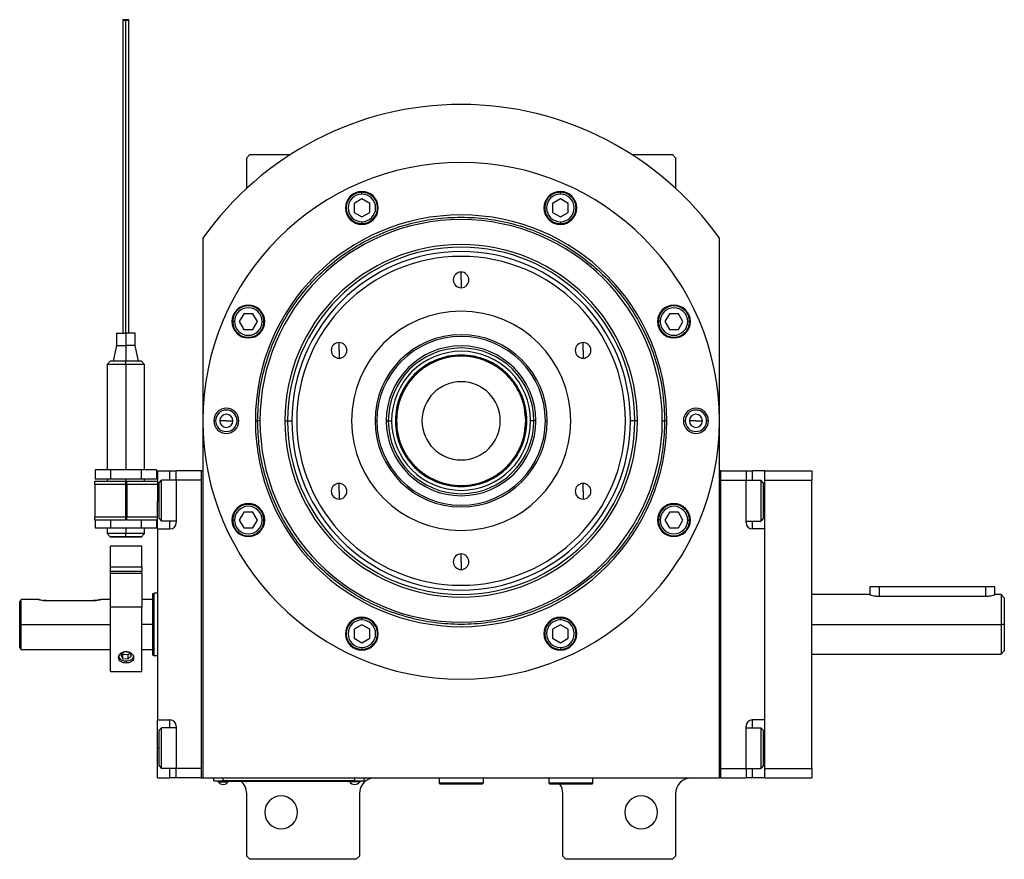
# Model space of a CAD drawing. Units: millimetres. Extents: x 298 to 2398, y 325 to 1565.
# Drawn here: x 878 to 1192, y 1297 to 1565 of the extents above; entities that cross this region are included whole.
import ezdxf

# ---------------------------------------------------------------- set-up
doc = ezdxf.new("R2010")
doc.units = ezdxf.units.MM

msp = doc.modelspace()

# ---------------------------------------------------------------- linework, layer by layer
at = {"color": 7, "linetype": 'Continuous', "lineweight": 25}
for p, q in [((951.25, 1521.94), (950.25, 1520.94)), ((950.25, 1511.16), (950.25, 1520.94)), ((951.25, 1521.94), (964.2, 1521.94)), ((1073.3, 1521.94), (1086.25, 1521.94)), ((1087.25, 1520.94), (1086.25, 1521.94)), ((1087.25, 1520.94), (1087.25, 1511.16)), ((987.05, 1509.31), (987.05, 1509.91)), ((1050.45, 1509.31), (1050.45, 1509.91)), ((987.05, 1507.8), (984.55, 1506.36)), ((989.55, 1506.36), (987.05, 1507.8)), ((1050.45, 1507.8), (1047.95, 1506.36)), ((1052.95, 1506.36), (1050.45, 1507.8)), ((984.55, 1506.36), (984.55, 1503.47)), ((984.55, 1503.47), (987.05, 1502.03)), ((987.05, 1502.03), (989.55, 1503.47)), ((989.55, 1503.47), (989.55, 1506.36)), ((1047.95, 1506.36), (1047.95, 1503.47)), ((1047.95, 1503.47), (1050.45, 1502.03)), ((1050.45, 1502.03), (1052.95, 1503.47)), ((1052.95, 1503.47), (1052.95, 1506.36)), ((987.05, 1500.51), (987.05, 1499.91)), ((1050.45, 1500.51), (1050.45, 1499.91)), ((936.25, 1495.21), (936.25, 1322.94)), ((1101.25, 1322.94), (1101.25, 1495.21)), ((1018.75, 1481.94), (1018.75, 1484.44)), ((1018.75, 1481.94), (1018.75, 1479.44)), ((949.33, 1471.14), (947.89, 1468.64)), ((952.22, 1471.14), (949.33, 1471.14)), ((953.66, 1468.64), (952.22, 1471.14)), ((1085.28, 1471.14), (1083.84, 1468.64)), ((1088.17, 1471.14), (1085.28, 1471.14)), ((1089.61, 1468.64), (1088.17, 1471.14)), ((946.38, 1468.64), (945.78, 1468.64)), ((947.89, 1468.64), (949.33, 1466.14)), ((949.33, 1466.14), (952.22, 1466.14)), ((952.22, 1466.14), (953.66, 1468.64)), ((955.18, 1468.64), (955.78, 1468.64)), ((1082.32, 1468.64), (1081.72, 1468.64)), ((1083.84, 1468.64), (1085.28, 1466.14)), ((1085.28, 1466.14), (1088.17, 1466.14)), ((1088.17, 1466.14), (1089.61, 1468.64)), ((1091.12, 1468.64), (1091.72, 1468.64)), ((908.65, 1464.94), (908.65, 1460.94)), ((908.65, 1464.94), (911.65, 1464.94)), ((911.65, 1464.94), (911.65, 1460.94)), ((914.65, 1464.94), (911.65, 1464.94)), ((914.65, 1460.94), (914.65, 1464.94)), ((908.65, 1460.94), (907.65, 1455.94)), ((908.65, 1460.94), (911.65, 1460.94)), ((911.65, 1460.94), (911.65, 1455.94)), ((914.65, 1460.94), (911.65, 1460.94)), ((915.65, 1455.94), (914.65, 1460.94)), ((979.78, 1459.44), (979.78, 1461.94)), ((979.78, 1459.44), (979.78, 1456.94)), ((1057.72, 1459.44), (1057.72, 1461.94)), ((1057.72, 1459.44), (1057.72, 1456.94)), ((906.65, 1455.94), (905.65, 1454.94)), ((905.65, 1454.94), (905.65, 1421.29)), ((906.65, 1455.94), (906.65, 1455.94)), ((911.65, 1454.94), (911.65, 1455.94)), ((911.65, 1454.94), (911.65, 1421.29)), ((917.65, 1454.94), (916.65, 1455.94)), ((916.65, 1455.94), (916.65, 1455.94)), ((917.65, 1421.29), (917.65, 1454.94)), ((939.75, 1436.94), (940.33, 1436.94)), ((943.75, 1436.94), (941.65, 1436.94)), ((943.75, 1436.94), (945.85, 1436.94)), ((947.75, 1436.94), (947.17, 1436.94)), ((953.02, 1436.94), (953.75, 1436.94)), ((954.5, 1436.94), (953.75, 1436.94)), ((962.46, 1436.94), (963.31, 1436.94)), ((963.31, 1436.94), (964.69, 1436.94)), ((991.83, 1436.94), (991.25, 1436.94)), ((994.84, 1436.94), (995.49, 1436.94)), ((995.49, 1436.94), (996.55, 1436.94)), ((998.11, 1436.94), (997.75, 1436.94)), ((1039.39, 1436.94), (1039.75, 1436.94)), ((1042.01, 1436.94), (1040.95, 1436.94)), ((1042.66, 1436.94), (1042.01, 1436.94)), ((1045.67, 1436.94), (1046.25, 1436.94)), ((1074.19, 1436.94), (1072.81, 1436.94)), ((1075.04, 1436.94), (1074.19, 1436.94)), ((1083, 1436.94), (1083.75, 1436.94)), ((1084.48, 1436.94), (1083.75, 1436.94)), ((1089.75, 1436.94), (1090.33, 1436.94)), ((1093.75, 1436.94), (1091.65, 1436.94)), ((1093.75, 1436.94), (1095.85, 1436.94)), ((1097.75, 1436.94), (1097.17, 1436.94)), ((901.84, 1421.29), (901.84, 1418.29)), ((906.74, 1421.29), (901.84, 1421.29)), ((906.74, 1421.29), (906.74, 1418.29)), ((916.56, 1421.29), (906.74, 1421.29)), ((916.56, 1421.29), (916.56, 1418.29)), ((921.47, 1421.29), (916.56, 1421.29)), ((921.47, 1421.29), (921.47, 1418.29)), ((921.75, 1420.94), (925.75, 1420.94)), ((921.75, 1420.94), (921.75, 1411.44)), ((925.75, 1420.94), (927.75, 1420.94)), ((927.75, 1417.94), (927.75, 1420.94)), ((935.75, 1420.94), (927.75, 1420.94)), ((935.75, 1420.94), (935.75, 1322.94)), ((935.75, 1420.94), (936.25, 1420.94)), ((1101.75, 1420.94), (1101.25, 1420.94)), ((1101.75, 1322.94), (1101.75, 1420.94)), ((1101.75, 1420.94), (1109.75, 1420.94)), ((1109.75, 1420.94), (1109.75, 1417.94)), ((1109.75, 1420.94), (1111.75, 1420.94)), ((1115.75, 1420.94), (1111.75, 1420.94)), ((1115.75, 1417.94), (1115.75, 1420.94)), ((1115.75, 1420.94), (1130.75, 1420.94)), ((1130.75, 1420.94), (1130.75, 1417.94)), ((901.75, 1416.69), (901.75, 1417.69)), ((901.75, 1417.69), (911.55, 1417.69)), ((901.75, 1416.69), (911.55, 1416.69)), ((901.75, 1416.69), (901.75, 1406.19)), ((906.74, 1418.29), (901.84, 1418.29)), ((905.65, 1418.29), (905.65, 1417.69)), ((916.56, 1418.29), (906.74, 1418.29)), ((911.55, 1417.69), (911.55, 1416.69)), ((911.55, 1416.69), (911.55, 1406.19)), ((911.95, 1416.69), (911.95, 1417.69)), ((911.95, 1417.69), (921.75, 1417.69)), ((911.95, 1416.69), (921.75, 1416.69)), ((911.95, 1416.69), (911.95, 1406.19)), ((921.47, 1418.29), (916.56, 1418.29)), ((917.65, 1417.69), (917.65, 1418.29)), ((922.25, 1417.14), (923.05, 1417.94)), ((922.25, 1405.74), (922.25, 1417.14)), ((927.75, 1417.94), (923.05, 1417.94)), ((935.75, 1417.94), (927.75, 1417.94)), ((927.75, 1417.94), (927.75, 1404.44)), ((935.75, 1417.94), (935.75, 1325.94)), ((979.78, 1414.44), (979.78, 1416.94)), ((1057.72, 1414.44), (1057.72, 1416.94)), ((1101.75, 1325.94), (1101.75, 1417.94)), ((1101.75, 1417.94), (1109.75, 1417.94)), ((1109.75, 1404.44), (1109.75, 1417.94)), ((1109.75, 1417.94), (1114.45, 1417.94)), ((1115.25, 1417.14), (1114.45, 1417.94)), ((1115.25, 1417.14), (1115.25, 1405.74)), ((1115.75, 1417.94), (1130.75, 1417.94)), ((1115.75, 1325.94), (1115.75, 1417.94)), ((1130.75, 1325.94), (1130.75, 1417.94)), ((911.95, 1413.44), (911.55, 1413.44)), ((979.78, 1414.44), (979.78, 1411.94)), ((1057.72, 1414.44), (1057.72, 1411.94)), ((911.55, 1409.44), (911.95, 1409.44)), ((921.75, 1402.44), (921.75, 1411.44)), ((911.55, 1406.19), (901.75, 1406.19)), ((901.75, 1405.19), (901.75, 1406.19)), ((911.55, 1406.19), (911.55, 1405.19)), ((921.75, 1406.19), (911.95, 1406.19)), ((911.95, 1405.19), (911.95, 1406.19)), ((949.33, 1407.74), (947.89, 1405.24)), ((952.22, 1407.74), (949.33, 1407.74)), ((953.66, 1405.24), (952.22, 1407.74)), ((1085.28, 1407.74), (1083.84, 1405.24)), ((1088.17, 1407.74), (1085.28, 1407.74)), ((1089.61, 1405.24), (1088.17, 1407.74)), ((911.55, 1405.19), (901.75, 1405.19)), ((901.84, 1405.19), (901.84, 1402.79)), ((901.84, 1402.79), (906.74, 1402.79)), ((905.65, 1402.79), (905.65, 1400.94)), ((906.74, 1405.19), (906.74, 1402.79)), ((906.74, 1402.79), (916.56, 1402.79)), ((911.55, 1405.79), (911.95, 1405.79)), ((911.65, 1402.79), (911.65, 1400.94)), ((921.75, 1405.19), (911.95, 1405.19)), ((916.56, 1405.19), (916.56, 1402.79)), ((916.56, 1402.79), (921.47, 1402.79)), ((917.65, 1400.94), (917.65, 1402.79)), ((921.47, 1405.19), (921.47, 1402.79)), ((922.25, 1405.74), (923.05, 1404.94)), ((927.75, 1404.94), (923.05, 1404.94)), ((946.38, 1405.24), (945.78, 1405.24)), ((947.89, 1405.24), (949.33, 1402.74)), ((949.33, 1402.74), (952.22, 1402.74)), ((952.22, 1402.74), (953.66, 1405.24)), ((955.18, 1405.24), (955.78, 1405.24)), ((1082.32, 1405.24), (1081.72, 1405.24)), ((1083.84, 1405.24), (1085.28, 1402.74)), ((1085.28, 1402.74), (1088.17, 1402.74)), ((1088.17, 1402.74), (1089.61, 1405.24)), ((1091.12, 1405.24), (1091.72, 1405.24)), ((1109.75, 1404.94), (1114.45, 1404.94)), ((1115.25, 1405.74), (1114.45, 1404.94)), ((905.65, 1400.94), (906.65, 1399.94)), ((906.65, 1399.94), (906.65, 1399.94)), ((911.65, 1399.94), (911.65, 1400.94)), ((916.65, 1399.94), (917.65, 1400.94)), ((916.65, 1399.94), (916.65, 1399.94)), ((921.75, 1402.44), (921.75, 1341.44)), ((921.75, 1402.44), (925.75, 1402.44)), ((1115.75, 1402.44), (1111.75, 1402.44)), ((1115.75, 1341.44), (1115.75, 1402.44)), ((916.75, 1396.94), (906.75, 1396.94)), ((906.75, 1390.34), (906.75, 1396.94)), ((916.75, 1390.34), (916.75, 1396.94)), ((1018.75, 1391.94), (1018.75, 1394.44)), ((906.75, 1388.9), (906.75, 1390.34)), ((906.75, 1390.34), (916.75, 1390.34)), ((916.75, 1390.34), (916.75, 1388.9)), ((1018.75, 1391.94), (1018.75, 1389.44)), ((906.75, 1388.9), (916.75, 1388.9)), ((906.75, 1388.14), (906.75, 1388.9)), ((916.75, 1388.14), (906.75, 1388.14)), ((906.75, 1377.42), (906.75, 1388.14)), ((916.75, 1388.14), (916.75, 1388.9)), ((916.75, 1388.14), (916.75, 1377.42)), ((1149.25, 1383.94), (1149.25, 1381.44)), ((1152.25, 1383.94), (1149.25, 1383.94)), ((1186.25, 1383.94), (1152.25, 1383.94)), ((1189.25, 1383.94), (1186.25, 1383.94)), ((1189.25, 1381.44), (1189.25, 1383.94)), ((920.25, 1381.76), (920.75, 1381.94)), ((921.75, 1381.94), (920.75, 1381.94)), ((1149.25, 1381.44), (1130.75, 1381.44)), ((1152.25, 1380.95), (1186.25, 1380.95)), ((1191.26, 1381.44), (1189.25, 1381.44)), ((1192.25, 1380.44), (1191.24, 1381.45)), ((877.75, 1371.94), (877.75, 1379.19)), ((883.75, 1379.94), (878.25, 1379.94)), ((878.25, 1371.94), (878.25, 1379.94)), ((886.25, 1379.54), (901.25, 1379.54)), ((906.75, 1379.94), (903.75, 1379.94)), ((920.25, 1379.94), (916.75, 1379.94)), ((916.75, 1377.42), (906.75, 1377.42)), ((906.75, 1356.94), (906.75, 1377.42)), ((916.75, 1356.94), (916.75, 1377.42)), ((877.75, 1371.94), (878.25, 1371.94)), ((877.75, 1364.44), (877.75, 1371.94)), ((878.25, 1363.94), (878.25, 1371.94)), ((987.05, 1371.85), (984.55, 1370.41)), ((987.05, 1373.37), (987.05, 1373.97)), ((989.55, 1370.41), (987.05, 1371.85)), ((1050.45, 1371.85), (1047.95, 1370.41)), ((1050.45, 1373.37), (1050.45, 1373.97)), ((1052.95, 1370.41), (1050.45, 1371.85)), ((1192.25, 1371.94), (1191.25, 1371.94)), ((984.55, 1370.41), (984.55, 1367.52)), ((989.55, 1367.52), (989.55, 1370.41)), ((1047.95, 1370.41), (1047.95, 1367.52)), ((1052.95, 1367.52), (1052.95, 1370.41)), ((984.55, 1367.52), (987.05, 1366.08)), ((987.05, 1366.08), (989.55, 1367.52)), ((1047.95, 1367.52), (1050.45, 1366.08)), ((1050.45, 1366.08), (1052.95, 1367.52)), ((877.75, 1364.44), (878.25, 1363.94)), ((878.25, 1363.94), (906.75, 1363.94)), ((911.08, 1363.17), (910.03, 1362.2)), ((910.03, 1362.2), (910.7, 1361.07)), ((910.57, 1362.7), (910.7, 1362.48)), ((910.7, 1362.48), (912.42, 1362.33)), ((910.7, 1361.07), (910.7, 1362.48)), ((912.8, 1363.02), (911.08, 1363.17)), ((912.42, 1362.33), (912.93, 1362.8)), ((912.42, 1360.91), (912.42, 1362.33)), ((912.42, 1360.91), (913.47, 1361.88)), ((913.47, 1361.88), (912.8, 1363.02)), ((916.75, 1363.94), (920.25, 1363.94)), ((920.25, 1362.12), (920.75, 1361.94)), ((921.75, 1361.94), (920.75, 1361.94)), ((987.05, 1364.57), (987.05, 1363.97)), ((1050.45, 1364.57), (1050.45, 1363.97)), ((1130.75, 1362.44), (1191.26, 1362.44)), ((1191.24, 1362.43), (1192.25, 1363.45)), ((910.7, 1361.07), (912.42, 1360.91)), ((906.75, 1356.94), (916.75, 1356.94)), ((921.75, 1341.44), (925.75, 1341.44)), ((921.75, 1332.44), (921.75, 1341.44)), ((1115.75, 1341.44), (1111.75, 1341.44)), ((922.25, 1338.14), (923.05, 1338.94)), ((922.25, 1326.74), (922.25, 1338.14)), ((927.75, 1338.94), (923.05, 1338.94)), ((927.75, 1339.44), (927.75, 1325.94)), ((1109.75, 1325.94), (1109.75, 1339.44)), ((1109.75, 1338.94), (1114.45, 1338.94)), ((1115.25, 1338.14), (1114.45, 1338.94)), ((1115.25, 1338.14), (1115.25, 1326.74)), ((921.75, 1322.94), (921.75, 1332.44)), ((922.25, 1326.74), (923.05, 1325.94)), ((927.75, 1325.94), (923.05, 1325.94)), ((935.75, 1325.94), (927.75, 1325.94)), ((927.75, 1322.94), (927.75, 1325.94)), ((1101.75, 1325.94), (1109.75, 1325.94)), ((1109.75, 1325.94), (1114.45, 1325.94)), ((1109.75, 1325.94), (1109.75, 1322.94)), ((1115.25, 1326.74), (1114.45, 1325.94)), ((1115.75, 1325.94), (1130.75, 1325.94)), ((1115.75, 1322.94), (1115.75, 1325.94)), ((1130.75, 1325.94), (1130.75, 1322.94)), ((921.75, 1322.94), (925.75, 1322.94)), ((927.75, 1322.94), (925.75, 1322.94)), ((935.75, 1322.94), (927.75, 1322.94)), ((935.75, 1322.94), (936.25, 1322.94)), ((936.25, 1322.94), (1101.25, 1322.94)), ((939.75, 1321.99), (939.75, 1322.94)), ((939.75, 1321.99), (942.75, 1321.99)), ((940.75, 1321.94), (940.75, 1321.99)), ((942.75, 1321.94), (940.75, 1321.94)), ((941.15, 1321.94), (941.15, 1321.72)), ((941.15, 1321.72), (944.35, 1321.72)), ((942.75, 1321.99), (942.75, 1322.94)), ((984.75, 1321.99), (942.75, 1321.99)), ((942.75, 1321.94), (942.75, 1321.99)), ((942.75, 1321.94), (984.75, 1321.94)), ((944.35, 1321.94), (944.35, 1321.72)), ((983.15, 1321.94), (983.15, 1321.72)), ((986.35, 1321.72), (983.15, 1321.72)), ((984.75, 1321.99), (984.75, 1322.94)), ((984.75, 1321.99), (987.75, 1321.99)), ((984.75, 1321.94), (984.75, 1321.99)), ((986.75, 1321.94), (984.75, 1321.94)), ((986.35, 1321.94), (986.35, 1321.72)), ((986.75, 1321.94), (986.75, 1321.99)), ((987.75, 1321.99), (987.75, 1322.94)), ((1011.75, 1322.94), (1011.75, 1321.24)), ((1025.75, 1321.24), (1011.75, 1321.24)), ((1011.75, 1321.24), (1012.05, 1320.94)), ((1025.45, 1320.94), (1012.05, 1320.94)), ((1025.75, 1321.24), (1025.45, 1320.94)), ((1025.75, 1322.94), (1025.75, 1321.24)), ((1046.25, 1322.94), (1046.75, 1322.92)), ((1046.75, 1322.94), (1046.75, 1321.24)), ((1060.75, 1321.24), (1046.75, 1321.24)), ((1046.75, 1321.24), (1047.05, 1320.94)), ((1060.45, 1320.94), (1047.05, 1320.94)), ((1060.75, 1321.24), (1060.45, 1320.94)), ((1060.75, 1322.94), (1060.75, 1321.24)), ((1101.75, 1322.94), (1101.25, 1322.94)), ((1101.75, 1322.94), (1109.75, 1322.94)), ((1111.75, 1322.94), (1109.75, 1322.94)), ((1115.75, 1322.94), (1111.75, 1322.94)), ((1115.75, 1322.94), (1130.75, 1322.94)), ((950.25, 1297.94), (950.25, 1317.94)), ((986.25, 1317.94), (986.25, 1297.94)), ((1051.25, 1297.94), (1051.25, 1317.94)), ((1087.25, 1317.94), (1087.25, 1297.94)), ((950.25, 1297.94), (951.25, 1296.94)), ((985.25, 1296.94), (951.25, 1296.94)), ((985.25, 1296.94), (986.25, 1297.94)), ((1051.25, 1297.94), (1052.25, 1296.94)), ((1086.25, 1296.94), (1052.25, 1296.94)), ((1086.25, 1296.94), (1087.25, 1297.94))]:
    msp.add_line(p, q, dxfattribs=at)
at = {"color": 8, "linetype": 'Continuous', "lineweight": 25}
for p, q in [((925.75, 1417.94), (925.75, 1420.94)), ((1111.75, 1420.94), (1111.75, 1417.94)), ((911.65, 1418.29), (911.65, 1413.44)), ((911.55, 1411.44), (911.95, 1411.44)), ((911.65, 1409.44), (911.65, 1405.79)), ((921.75, 1411.44), (922.25, 1411.44)), ((1115.75, 1411.44), (1115.25, 1411.44)), ((925.75, 1402.44), (925.75, 1404.94)), ((1111.75, 1404.94), (1111.75, 1402.44)), ((1152.25, 1383.94), (1152.25, 1380.95)), ((1186.25, 1383.94), (1186.25, 1380.95)), ((878.25, 1371.94), (906.75, 1371.94)), ((920.25, 1371.94), (916.75, 1371.94)), ((1130.75, 1371.94), (1191.25, 1371.94)), ((911.75, 1360.27), (911.75, 1359.71)), ((925.75, 1338.94), (925.75, 1341.44)), ((1111.75, 1341.44), (1111.75, 1338.94)), ((921.75, 1332.44), (922.25, 1332.44)), ((1115.75, 1332.44), (1115.25, 1332.44)), ((925.75, 1322.94), (925.75, 1325.94)), ((1111.75, 1325.94), (1111.75, 1322.94))]:
    msp.add_line(p, q, dxfattribs=at)
at = {"color": 7, "linetype": 'Continuous', "lineweight": 25, "flags": 128}
for points in [[(911.65, 1565.01), (911.27, 1565), (910.94, 1564.99), (910.73, 1564.97), (910.65, 1564.94), (910.73, 1564.91), (910.94, 1564.89), (911.27, 1564.88), (911.65, 1564.87)], [(911.65, 1564.87), (912.03, 1564.88), (912.36, 1564.89), (912.57, 1564.91), (912.65, 1564.94), (912.57, 1564.97), (912.36, 1564.99), (912.03, 1565), (911.65, 1565.01)], [(923.05, 1404.94), (923.05, 1405.13), (923.05, 1405.69), (923.05, 1406.58), (923.05, 1407.75), (923.05, 1409.14), (923.05, 1410.66), (923.05, 1412.22), (923.05, 1413.75), (923.05, 1415.13), (923.05, 1416.31), (923.05, 1417.2), (923.05, 1417.75), (923.05, 1417.94)], [(1114.45, 1417.94), (1114.45, 1417.75), (1114.45, 1417.2), (1114.45, 1416.31), (1114.45, 1415.13), (1114.45, 1413.75), (1114.45, 1412.22), (1114.45, 1410.66), (1114.45, 1409.14), (1114.45, 1407.75), (1114.45, 1406.58), (1114.45, 1405.69), (1114.45, 1405.13), (1114.45, 1404.94)], [(920.25, 1362.12), (920.25, 1362.31), (920.25, 1362.87), (920.25, 1363.78), (920.25, 1365), (920.25, 1366.49), (920.25, 1368.18), (920.25, 1370.03), (920.25, 1371.94), (920.25, 1373.86), (920.25, 1375.7), (920.25, 1377.4), (920.25, 1378.88), (920.25, 1380.1), (920.25, 1381.01), (920.25, 1381.57), (920.25, 1381.76)], [(920.75, 1361.94), (920.75, 1362.13), (920.75, 1362.7), (920.75, 1363.63), (920.75, 1364.87), (920.75, 1366.39), (920.75, 1368.11), (920.75, 1369.99), (920.75, 1371.94), (920.75, 1373.89), (920.75, 1375.77), (920.75, 1377.5), (920.75, 1379.01), (920.75, 1380.26), (920.75, 1381.18), (920.75, 1381.75), (920.75, 1381.94)], [(909.32, 1361.64), (909.59, 1361.15), (910.23, 1360.64)], [(910.23, 1360.64), (911.11, 1360.33), (912.08, 1360.29), (913.01, 1360.51), (913.74, 1360.97), (914.17, 1361.59), (914.18, 1361.62)], [(923.05, 1325.94), (923.05, 1326.13), (923.05, 1326.69), (923.05, 1327.58), (923.05, 1328.75), (923.05, 1330.14), (923.05, 1331.66), (923.05, 1333.22), (923.05, 1334.75), (923.05, 1336.13), (923.05, 1337.31), (923.05, 1338.2), (923.05, 1338.75), (923.05, 1338.94)], [(1114.45, 1338.94), (1114.45, 1338.75), (1114.45, 1338.2), (1114.45, 1337.31), (1114.45, 1336.13), (1114.45, 1334.75), (1114.45, 1333.22), (1114.45, 1331.66), (1114.45, 1330.14), (1114.45, 1328.75), (1114.45, 1327.58), (1114.45, 1326.69), (1114.45, 1326.13), (1114.45, 1325.94)]]:
    msp.add_lwpolyline(points, dxfattribs=at)
at = {"color": 7, "linetype": 'Continuous', "lineweight": 25}
for centre, radius, start, end in [((1018.75, 1436.94), 101, 35.2311, 144.7689), ((1018.75, 1436.94), 82.5, 0, 180), ((987.05, 1504.91), 5.25, 0, 180), ((1050.45, 1504.91), 5.25, 0, 180), ((987.05, 1504.91), 4.4, 90, 270), ((987.05, 1504.91), 4.4, 270, 90), ((1050.45, 1504.91), 4.4, 90, 270), ((1050.45, 1504.91), 4.4, 270, 90), ((987.05, 1504.91), 5.25, 180, 0), ((1050.45, 1504.91), 5.25, 180, 0), ((1018.75, 1436.94), 65.73, 0, 180), ((1018.75, 1436.94), 64.25, 0, 180), ((1018.75, 1436.94), 56.29, 0, 180), ((1018.75, 1436.94), 55.44, 0, 180), ((1018.75, 1436.94), 54.06, 0, 180), ((1018.75, 1436.94), 52.5, 90, 270), ((1018.75, 1436.94), 52.5, 270, 90), ((1018.75, 1481.94), 2.5, 90, 270), ((1018.75, 1481.94), 2.5, 270, 90), ((950.78, 1468.64), 5.25, 0, 180), ((950.78, 1468.64), 4.4, 0, 180), ((1018.75, 1436.94), 35, 90, 270), ((1018.75, 1436.94), 35, 270, 90), ((1086.72, 1468.64), 5.25, 0, 180), ((1086.72, 1468.64), 4.4, 0, 180), ((950.78, 1468.64), 5.25, 180, 0), ((950.78, 1468.64), 4.4, 180, 360), ((1086.72, 1468.64), 5.25, 180, 0), ((1086.72, 1468.64), 4.4, 180, 360), ((1018.75, 1436.94), 27.5, 360, 180), ((1018.75, 1436.94), 27.5, 90, 270), ((1018.75, 1436.94), 26.92, 360, 180), ((1018.75, 1436.94), 27.5, 270, 90), ((979.78, 1459.44), 2.5, 90, 270), ((979.78, 1459.44), 2.5, 270, 90), ((1018.75, 1436.94), 23.91, 0, 180), ((1018.75, 1436.94), 23.26, 0, 180), ((1057.72, 1459.44), 2.5, 90, 270), ((1057.72, 1459.44), 2.5, 270, 90), ((1018.75, 1436.94), 22.2, 0, 180), ((1018.75, 1436.94), 21, 0, 180), ((1018.75, 1436.94), 12.5, 0, 180), ((943.75, 1436.94), 4, 0, 180), ((1093.75, 1436.94), 4, 0, 180), ((943.75, 1436.94), 3.42, 0, 180), ((943.75, 1436.94), 2.1, 0, 180), ((1093.75, 1436.94), 3.42, 0, 180), ((1093.75, 1436.94), 2.1, 0, 180), ((1018.75, 1436.94), 82.5, 180, 0), ((943.75, 1436.94), 4, 180, 0), ((943.75, 1436.94), 3.42, 180, 0), ((943.75, 1436.94), 2.1, 180, 0), ((1018.75, 1436.94), 65.73, 180, 0), ((1018.75, 1436.94), 64.25, 180, 0), ((1018.75, 1436.94), 56.29, 180, 0), ((1018.75, 1436.94), 55.44, 180, 0), ((1018.75, 1436.94), 54.06, 180, 0), ((1018.75, 1436.94), 26.92, 180, 0), ((1018.75, 1436.94), 23.91, 180, 0), ((1018.75, 1436.94), 23.26, 180, 0), ((1018.75, 1436.94), 22.2, 180, 0), ((1018.75, 1436.94), 21, 180, 0), ((1018.75, 1436.94), 12.5, 180, 0), ((1093.75, 1436.94), 4, 180, 0), ((1093.75, 1436.94), 3.42, 180, 0), ((1093.75, 1436.94), 2.1, 180, 0), ((979.78, 1414.44), 2.5, 90, 270), ((979.78, 1414.44), 2.5, 270, 90), ((1057.72, 1414.44), 2.5, 90, 270), ((1057.72, 1414.44), 2.5, 270, 90), ((950.78, 1405.24), 5.25, 0, 180), ((950.78, 1405.24), 4.4, 0, 180), ((1086.72, 1405.24), 5.25, 0, 180), ((1086.72, 1405.24), 4.4, 0, 180), ((925.75, 1404.44), 2, 270, 0), ((950.78, 1405.24), 5.25, 180, 0), ((950.78, 1405.24), 4.4, 180, 360), ((1086.72, 1405.24), 5.25, 180, 0), ((1086.72, 1405.24), 4.4, 180, 360), ((1111.75, 1404.44), 2, 180, 270), ((1018.75, 1391.94), 2.5, 90, 270), ((1018.75, 1391.94), 2.5, 270, 90), ((987.05, 1368.97), 5.25, 0, 180), ((987.05, 1368.97), 4.4, 90, 270), ((987.05, 1368.97), 4.4, 270, 90), ((1050.45, 1368.97), 5.25, 0, 180), ((1050.45, 1368.97), 4.4, 90, 270), ((1050.45, 1368.97), 4.4, 270, 90), ((987.05, 1368.97), 5.25, 180, 0), ((1050.45, 1368.97), 5.25, 180, 0), ((925.75, 1339.44), 2, 0, 90), ((1111.75, 1339.44), 2, 90, 180), ((942.75, 1322.74), 1.9, 212.6369, 270), ((942.75, 1322.74), 1.9, 270, 327.3631), ((945.25, 1317.94), 5, 0, 53.1301), ((984.75, 1322.74), 1.9, 212.6369, 270), ((984.75, 1322.74), 1.9, 270, 327.3631), ((991.25, 1317.94), 5, 90, 180), ((1046.25, 1317.94), 5, 0, 36.8699), ((1092.25, 1317.94), 5, 90, 180), ((961.25, 1311.94), 5.25, 0, 180), ((1076.25, 1311.94), 5.25, 0, 180), ((961.25, 1311.94), 5.25, 180, 0), ((1076.25, 1311.94), 5.25, 180, 0)]:
    msp.add_arc(centre, radius, start, end, dxfattribs=at)
for points, knots in [([(910.65, 1564.94), (910.65, 1563.57), (910.65, 1560.97), (910.65, 1557.4), (910.65, 1553.61), (910.65, 1549.8), (910.65, 1546.1), (910.65, 1543.04), (910.65, 1540.29), (910.65, 1536.97), (910.65, 1532.79), (910.65, 1527.52), (910.65, 1521.95), (910.65, 1516.3), (910.65, 1510.72), (910.65, 1505.41), (910.65, 1500.63), (910.65, 1497.15), (910.65, 1494.52), (910.65, 1492.38), (910.65, 1489.8), (910.65, 1486.45), (910.65, 1482.12), (910.65, 1476.86), (910.65, 1471), (910.65, 1466.96), (910.65, 1464.94)], [0, 0, 0, 0, 0.037906, 0.071803, 0.102677, 0.151767, 0.1928, 0.22551, 0.254611, 0.283984, 0.333472, 0.383891, 0.435087, 0.486896, 0.539019, 0.590924, 0.641083, 0.687672, 0.709733, 0.732672, 0.761603, 0.796906, 0.839128, 0.888528, 0.94449, 1, 1, 1, 1]), ([(911.65, 1464.94), (911.65, 1467.2), (911.65, 1471.78), (911.65, 1477.56), (911.65, 1482.12), (911.65, 1485.43), (911.65, 1488.55), (911.65, 1492.39), (911.65, 1496.8), (911.65, 1502.24), (911.65, 1508.43), (911.65, 1515.04), (911.65, 1520.71), (911.65, 1525.18), (911.65, 1528.77), (911.65, 1532.56), (911.65, 1536.47), (911.65, 1540.86), (911.65, 1545.77), (911.65, 1550.52), (911.65, 1554.59), (911.65, 1557.81), (911.65, 1561.25), (911.65, 1563.65), (911.65, 1564.87)], [0, 0, 0, 0, 0.062193, 0.126465, 0.1587, 0.190758, 0.222563, 0.253972, 0.316124, 0.377419, 0.439239, 0.501894, 0.564137, 0.594806, 0.625023, 0.664712, 0.704637, 0.745333, 0.807587, 0.870359, 0.901878, 0.93371, 0.966219, 1, 1, 1, 1]), ([(912.65, 1464.94), (912.65, 1466.66), (912.65, 1470.12), (912.65, 1475.14), (912.65, 1479.71), (912.65, 1483.5), (912.65, 1486.54), (912.65, 1489.03), (912.65, 1491.23), (912.65, 1494.1), (912.65, 1497.66), (912.65, 1502.24), (912.65, 1507.36), (912.65, 1512.8), (912.65, 1518.42), (912.65, 1524.02), (912.65, 1529.32), (912.65, 1533.33), (912.65, 1536.28), (912.65, 1538.61), (912.65, 1541.32), (912.65, 1544.55), (912.65, 1548.35), (912.65, 1551.98), (912.65, 1555.34), (912.65, 1558.22), (912.65, 1561.44), (912.65, 1563.74), (912.65, 1564.94)], [0, 0, 0, 0, 0.047317, 0.095447, 0.137862, 0.173984, 0.20377, 0.228215, 0.252169, 0.276491, 0.326277, 0.37713, 0.428664, 0.480601, 0.532615, 0.584234, 0.634003, 0.679992, 0.701843, 0.724936, 0.754365, 0.79043, 0.832949, 0.881566, 0.908165, 0.936459, 0.966828, 1, 1, 1, 1]), ([(911.65, 1454.94), (910.86, 1454.94), (909.29, 1454.94), (907.31, 1454.94), (905.92, 1454.94), (905.74, 1454.94), (905.65, 1454.94)], [0, 0, 0, 0, 0.25, 0.500001, 0.750001, 1, 1, 1, 1]), ([(911.65, 1455.94), (910.99, 1455.94), (909.68, 1455.94), (908.04, 1455.94), (906.94, 1455.94), (906.8, 1455.94), (906.74, 1455.94)], [0, 0, 0, 0, 0.265239, 0.530478, 0.795717, 1, 1, 1, 1]), ([(917.65, 1454.94), (917.56, 1454.94), (917.38, 1454.94), (915.99, 1454.94), (914.01, 1454.94), (912.44, 1454.94), (911.65, 1454.94)], [0, 0, 0, 0, 0.249999, 0.499999, 0.75, 1, 1, 1, 1]), ([(916.56, 1399.94), (916.5, 1399.94), (916.36, 1399.94), (915.26, 1399.94), (913.62, 1399.94), (912.31, 1399.94), (911.65, 1399.94)], [0, 0, 0, 0, 0.204283, 0.469522, 0.734761, 1, 1, 1, 1]), ([(1149.25, 1381.44), (1149.26, 1381.44), (1149.28, 1381.43), (1149.52, 1381.36), (1150.07, 1381.2), (1150.9, 1381.04), (1151.65, 1380.97), (1152.05, 1380.96), (1152.25, 1380.95)], [0, 0, 0, 0, 0.12197, 0.250595, 0.499933, 0.749729, 0.872978, 1, 1, 1, 1]), ([(1186.25, 1380.95), (1186.45, 1380.96), (1186.85, 1380.97), (1187.6, 1381.04), (1188.43, 1381.2), (1188.98, 1381.36), (1189.22, 1381.43), (1189.24, 1381.44), (1189.25, 1381.44)], [0, 0, 0, 0, 0.127006, 0.250271, 0.500067, 0.749405, 0.878006, 1, 1, 1, 1]), ([(877.75, 1379.19), (877.88, 1379.39), (878.08, 1379.69), (878.23, 1379.91), (878.24, 1379.93), (878.25, 1379.94)], [0, 0, 0, 0, 0.501648, 0.752955, 1, 1, 1, 1]), ([(883.94, 1379.88), (883.89, 1379.9), (883.78, 1379.93), (883.74, 1379.95), (883.78, 1379.93), (883.97, 1379.87), (884.44, 1379.74), (885.13, 1379.61), (885.76, 1379.55), (886.09, 1379.54), (886.25, 1379.54)], [0, 0, 0, 0, 0.102592, 0.200104, 0.297613, 0.400541, 0.600052, 0.799574, 0.899766, 1, 1, 1, 1]), ([(886.25, 1379.54), (886.08, 1379.54), (885.76, 1379.55), (885.46, 1379.58), (885.31, 1379.6)], [0, 0, 0, 0, 0.513512, 1, 1, 1, 1]), ([(901.25, 1379.54), (901.41, 1379.54), (901.74, 1379.55), (902.37, 1379.61), (903.06, 1379.74), (903.53, 1379.87), (903.72, 1379.93), (903.77, 1379.95), (903.72, 1379.93), (903.53, 1379.87), (903.06, 1379.74), (902.37, 1379.61), (901.74, 1379.55), (901.41, 1379.54), (901.25, 1379.54)], [0, 0, 0, 0, 0.062655, 0.125283, 0.25, 0.374711, 0.439045, 0.5, 0.560949, 0.625289, 0.75, 0.874717, 0.937345, 1, 1, 1, 1]), ([(1192.25, 1380.44), (1192.25, 1380.44), (1192.25, 1380.66), (1192.25, 1379.9), (1192.25, 1378.13), (1192.25, 1375.27), (1192.25, 1373.05), (1192.25, 1371.94)], [0, 0, 0, 0, 0.000029, 0.250022, 0.500015, 0.750007, 1, 1, 1, 1]), ([(1192.25, 1371.94), (1192.25, 1370.83), (1192.25, 1368.6), (1192.25, 1365.79), (1192.25, 1363.82), (1192.25, 1363.57), (1192.25, 1363.44)], [0, 0, 0, 0, 0.250007, 0.500015, 0.750022, 1, 1, 1, 1]), ([(911.75, 1363.25), (911.42, 1363.22), (910.77, 1363.16), (909.94, 1362.69), (909.38, 1362.05), (909.18, 1361.33), (909.38, 1360.65), (909.94, 1360.13), (910.77, 1359.78), (911.42, 1359.74), (911.75, 1359.71)], [0, 0, 0, 0, 0.124964, 0.249997, 0.37501, 0.5, 0.62499, 0.750003, 0.875036, 1, 1, 1, 1]), ([(911.75, 1359.71), (912.08, 1359.74), (912.73, 1359.78), (913.56, 1360.13), (914.12, 1360.65), (914.32, 1361.33), (914.12, 1362.05), (913.56, 1362.69), (912.73, 1363.16), (912.08, 1363.22), (911.75, 1363.25)], [0, 0, 0, 0, 0.124964, 0.249997, 0.37501, 0.5, 0.62499, 0.750003, 0.875036, 1, 1, 1, 1])]:
    msp.add_open_spline(points, degree=3, knots=knots, dxfattribs=at)
for points in [[(987.05, 1509.91), (986.4, 1509.84), (985.09, 1509.69), (983.43, 1508.53), (982.31, 1506.88), (981.92, 1504.91), (982.31, 1502.95), (983.43, 1501.3), (985.09, 1500.14), (986.4, 1499.99), (987.05, 1499.91)], [(987.05, 1499.91), (987.71, 1499.99), (989.02, 1500.14), (990.68, 1501.3), (991.79, 1502.95), (992.18, 1504.91), (991.79, 1506.88), (990.68, 1508.53), (989.02, 1509.69), (987.71, 1509.84), (987.05, 1509.91)], [(1050.45, 1509.91), (1049.79, 1509.84), (1048.48, 1509.69), (1046.82, 1508.53), (1045.71, 1506.88), (1045.32, 1504.91), (1045.71, 1502.95), (1046.82, 1501.3), (1048.48, 1500.14), (1049.79, 1499.99), (1050.45, 1499.91)], [(1050.45, 1499.91), (1051.1, 1499.99), (1052.41, 1500.14), (1054.07, 1501.3), (1055.19, 1502.95), (1055.58, 1504.91), (1055.19, 1506.88), (1054.07, 1508.53), (1052.41, 1509.69), (1051.1, 1509.84), (1050.45, 1509.91)], [(953.75, 1436.94), (953.86, 1439.78), (954.07, 1445.45), (955.8, 1453.81), (958.52, 1461.89), (962.3, 1469.53), (967.03, 1476.62), (972.66, 1483.03), (979.07, 1488.66), (986.16, 1493.39), (993.8, 1497.16), (1001.88, 1499.91), (1010.24, 1501.57), (1018.75, 1502.13), (1027.26, 1501.57), (1035.62, 1499.91), (1043.7, 1497.16), (1051.34, 1493.39), (1058.43, 1488.66), (1064.84, 1483.03), (1070.47, 1476.62), (1075.2, 1469.53), (1078.98, 1461.89), (1081.7, 1453.81), (1083.43, 1445.45), (1083.64, 1439.78), (1083.75, 1436.94)], [(955.78, 1468.64), (955.7, 1469.29), (955.55, 1470.6), (954.4, 1472.26), (952.74, 1473.38), (950.78, 1473.77), (948.81, 1473.38), (947.16, 1472.26), (946, 1470.6), (945.85, 1469.29), (945.78, 1468.64)], [(1091.72, 1468.64), (1091.65, 1469.29), (1091.5, 1470.6), (1090.34, 1472.26), (1088.69, 1473.38), (1086.72, 1473.77), (1084.76, 1473.38), (1083.1, 1472.26), (1081.95, 1470.6), (1081.8, 1469.29), (1081.72, 1468.64)], [(945.78, 1468.64), (945.85, 1467.98), (946, 1466.67), (947.16, 1465.01), (948.81, 1463.9), (950.78, 1463.51), (952.74, 1463.9), (954.4, 1465.01), (955.55, 1466.67), (955.7, 1467.98), (955.78, 1468.64)], [(1081.72, 1468.64), (1081.8, 1467.98), (1081.95, 1466.67), (1083.1, 1465.01), (1084.76, 1463.9), (1086.72, 1463.51), (1088.69, 1463.9), (1090.34, 1465.01), (1091.5, 1466.67), (1091.65, 1467.98), (1091.72, 1468.64)], [(1039.75, 1436.94), (1039.67, 1438.31), (1039.52, 1441.06), (1038.27, 1445.02), (1036.33, 1448.68), (1033.69, 1451.88), (1030.49, 1454.51), (1026.84, 1456.46), (1022.87, 1457.67), (1018.75, 1458.07), (1014.63, 1457.67), (1010.66, 1456.46), (1007.01, 1454.51), (1003.81, 1451.88), (1001.17, 1448.68), (999.23, 1445.02), (997.98, 1441.06), (997.83, 1438.31), (997.75, 1436.94)], [(1039.39, 1436.94), (1039.31, 1438.29), (1039.16, 1440.99), (1037.93, 1444.88), (1036.02, 1448.48), (1033.44, 1451.62), (1030.29, 1454.21), (1026.7, 1456.12), (1022.8, 1457.31), (1018.75, 1457.71), (1014.7, 1457.31), (1010.8, 1456.12), (1007.21, 1454.21), (1004.06, 1451.62), (1001.48, 1448.48), (999.57, 1444.88), (998.34, 1440.99), (998.19, 1438.29), (998.11, 1436.94)], [(911.65, 1455.94), (910.99, 1455.94), (909.68, 1455.94), (908.03, 1455.94), (906.88, 1455.94), (906.73, 1455.94), (906.65, 1455.94)], [(916.65, 1455.94), (916.57, 1455.94), (916.42, 1455.94), (915.27, 1455.94), (913.62, 1455.94), (912.31, 1455.94), (911.65, 1455.94)], [(916.65, 1455.94), (916.57, 1455.94), (916.42, 1455.94), (915.27, 1455.94), (913.62, 1455.94), (912.31, 1455.94), (911.65, 1455.94)], [(1083.75, 1436.94), (1083.64, 1434.1), (1083.43, 1428.43), (1081.7, 1420.07), (1078.98, 1412), (1075.2, 1404.35), (1070.47, 1397.26), (1064.84, 1390.85), (1058.43, 1385.23), (1051.34, 1380.49), (1043.7, 1376.72), (1035.62, 1373.98), (1027.26, 1372.31), (1018.75, 1371.76), (1010.24, 1372.31), (1001.88, 1373.98), (993.8, 1376.72), (986.16, 1380.49), (979.07, 1385.23), (972.66, 1390.85), (967.03, 1397.26), (962.3, 1404.35), (958.52, 1412), (955.8, 1420.07), (954.07, 1428.43), (953.86, 1434.1), (953.75, 1436.94)], [(997.75, 1436.94), (997.83, 1435.56), (997.98, 1432.81), (999.23, 1428.85), (1001.17, 1425.19), (1003.81, 1421.99), (1007.01, 1419.36), (1010.66, 1417.41), (1014.63, 1416.21), (1018.75, 1415.8), (1022.87, 1416.21), (1026.84, 1417.41), (1030.49, 1419.36), (1033.69, 1421.99), (1036.33, 1425.19), (1038.27, 1428.85), (1039.52, 1432.81), (1039.67, 1435.56), (1039.75, 1436.94)], [(998.11, 1436.94), (998.19, 1435.59), (998.34, 1432.88), (999.57, 1428.99), (1001.48, 1425.4), (1004.06, 1422.25), (1007.21, 1419.67), (1010.8, 1417.75), (1014.7, 1416.57), (1018.75, 1416.17), (1022.8, 1416.57), (1026.7, 1417.75), (1030.29, 1419.67), (1033.44, 1422.25), (1036.02, 1425.4), (1037.93, 1428.99), (1039.16, 1432.88), (1039.31, 1435.59), (1039.39, 1436.94)], [(955.78, 1405.24), (955.7, 1405.9), (955.55, 1407.21), (954.4, 1408.87), (952.74, 1409.98), (950.78, 1410.37), (948.81, 1409.98), (947.16, 1408.87), (946, 1407.21), (945.85, 1405.9), (945.78, 1405.24)], [(1091.72, 1405.24), (1091.65, 1405.9), (1091.5, 1407.21), (1090.34, 1408.87), (1088.69, 1409.98), (1086.72, 1410.37), (1084.76, 1409.98), (1083.1, 1408.87), (1081.95, 1407.21), (1081.8, 1405.9), (1081.72, 1405.24)], [(945.78, 1405.24), (945.85, 1404.59), (946, 1403.28), (947.16, 1401.62), (948.81, 1400.5), (950.78, 1400.11), (952.74, 1400.5), (954.4, 1401.62), (955.55, 1403.28), (955.7, 1404.59), (955.78, 1405.24)], [(1081.72, 1405.24), (1081.8, 1404.59), (1081.95, 1403.28), (1083.1, 1401.62), (1084.76, 1400.5), (1086.72, 1400.11), (1088.69, 1400.5), (1090.34, 1401.62), (1091.5, 1403.28), (1091.65, 1404.59), (1091.72, 1405.24)], [(911.65, 1400.94), (910.86, 1400.94), (909.29, 1400.94), (907.31, 1400.94), (905.92, 1400.94), (905.74, 1400.94), (905.65, 1400.94)], [(911.65, 1399.94), (910.99, 1399.94), (909.68, 1399.94), (908.03, 1399.94), (906.88, 1399.94), (906.73, 1399.94), (906.65, 1399.94)], [(906.65, 1399.94), (906.73, 1399.94), (906.88, 1399.94), (908.03, 1399.94), (909.68, 1399.94), (910.99, 1399.94), (911.65, 1399.94)], [(917.65, 1400.94), (917.56, 1400.94), (917.38, 1400.94), (915.99, 1400.94), (914.01, 1400.94), (912.44, 1400.94), (911.65, 1400.94)], [(911.65, 1399.94), (912.31, 1399.94), (913.62, 1399.94), (915.27, 1399.94), (916.42, 1399.94), (916.57, 1399.94), (916.65, 1399.94)], [(1191.25, 1381.44), (1191.25, 1381.41), (1191.25, 1381.33), (1191.25, 1380.77), (1191.25, 1379.89), (1191.25, 1378.7), (1191.25, 1377.25), (1191.25, 1375.6), (1191.25, 1373.81), (1191.25, 1372.56), (1191.25, 1371.94)], [(987.05, 1373.97), (986.4, 1373.89), (985.09, 1373.74), (983.43, 1372.59), (982.31, 1370.93), (981.92, 1368.97), (982.31, 1367), (983.43, 1365.35), (985.09, 1364.19), (986.4, 1364.04), (987.05, 1363.97)], [(987.05, 1363.97), (987.71, 1364.04), (989.02, 1364.19), (990.68, 1365.35), (991.79, 1367), (992.18, 1368.97), (991.79, 1370.93), (990.68, 1372.59), (989.02, 1373.74), (987.71, 1373.89), (987.05, 1373.97)], [(1050.45, 1373.97), (1049.79, 1373.89), (1048.48, 1373.74), (1046.82, 1372.59), (1045.71, 1370.93), (1045.32, 1368.97), (1045.71, 1367), (1046.82, 1365.35), (1048.48, 1364.19), (1049.79, 1364.04), (1050.45, 1363.97)], [(1050.45, 1363.97), (1051.1, 1364.04), (1052.41, 1364.19), (1054.07, 1365.35), (1055.19, 1367), (1055.58, 1368.97), (1055.19, 1370.93), (1054.07, 1372.59), (1052.41, 1373.74), (1051.1, 1373.89), (1050.45, 1373.97)], [(1191.25, 1371.94), (1191.25, 1371.32), (1191.25, 1370.08), (1191.25, 1368.28), (1191.25, 1366.63), (1191.25, 1365.18), (1191.25, 1363.99), (1191.25, 1363.11), (1191.25, 1362.55), (1191.25, 1362.48), (1191.25, 1362.44)]]:
    msp.add_open_spline(points, degree=3, dxfattribs=at)

doc.saveas('drawing.dxf')
